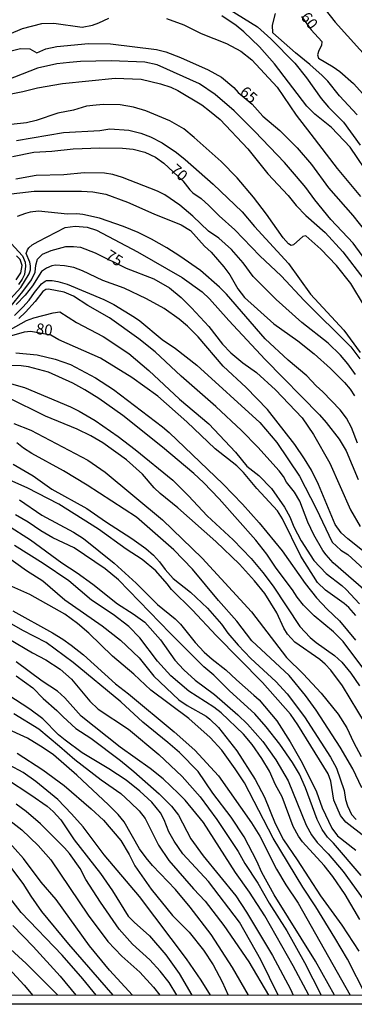
# Model space of a CAD drawing. Units: millimetres. Extents: x 187954 to 190370, y 1663203 to 1665981.
# Drawn here: x 190005 to 190082, y 1663203 to 1663429 of the extents above; entities that cross this region are included whole.
import ezdxf
from ezdxf.enums import TextEntityAlignment as Align

# ---------------------------------------------------------------- set-up
doc = ezdxf.new("R2010")
doc.units = ezdxf.units.MM
for name, color, linetype in [('IMAGEM', 7, 'Continuous'), ('V-CURVA_DE_NIVEL', 4, 'Continuous'), ('V-CURVA_MESTRA', 1, 'Continuous'), ('V-TEXTO_DE_ALTIMETRIA', 2, 'Continuous'), ('X-LIMITE_5000', 6, 'Continuous')]:
    doc.layers.add(name, color=color, linetype=linetype)
picture_1 = doc.add_image_def('image1.jpg', size_in_pixel=(4027, 4629))

msp = doc.modelspace()

# ---------------------------------------------------------------- linework, layer by layer
at = {"layer": 'V-CURVA_DE_NIVEL'}
for points in [[(190072.52, 1663434.43), (190077.38, 1663428.16), (190085.83, 1663418.73)], [(189996.5, 1663432.3), (189997.18, 1663428.37), (189997.56, 1663427.35), (189998.42, 1663425.94), (189999.38, 1663425.27), (190001, 1663425.02), (190002.75, 1663425.4), (190005.83, 1663426.68), (190010.22, 1663427.84), (190012.96, 1663427.94), (190019.44, 1663427.02), (190021.83, 1663427.49), (190023.28, 1663427.98), (190025.59, 1663429.07)], [(190085.79, 1663392.18), (190080.82, 1663399.52), (190076.53, 1663404.02), (190072.75, 1663407.11), (190070.89, 1663408.95), (190063.47, 1663418.6), (190060.05, 1663422.5), (190056.47, 1663425.96), (190054.72, 1663427.37), (190051.43, 1663429.63)], [(190053.16, 1663431.08), (190059.57, 1663427.05), (190062.62, 1663424.34), (190068.12, 1663418.77), (190068.12, 1663418.77), (190070.81, 1663415.4), (190074.16, 1663410.68), (190075.87, 1663408.65), (190079.28, 1663405.24), (190083.08, 1663399.99)], [(190082.44, 1663406.9), (190078.38, 1663411.3), (190075.7, 1663414.61), (190074.41, 1663415.95), (190071.6, 1663418.49), (190068.29, 1663421.11), (190063.13, 1663425.72), (190063.02, 1663427.48), (190063.7, 1663430.17)], [(190038.74, 1663428.99), (190042.71, 1663427.54), (190046.72, 1663425.57), (190052.52, 1663423.27), (190055.81, 1663421.54), (190058.33, 1663419.51), (190064.09, 1663413.26), (190068.48, 1663406.88), (190071.83, 1663402.48), (190077.87, 1663394.65), (190083.17, 1663388.21)], [(190087.09, 1663369.9), (190081.48, 1663377.54), (190076.42, 1663382.98), (190072.73, 1663387.44), (190070.66, 1663390.3), (190068.57, 1663392.82), (190065.75, 1663396.02), (190058.99, 1663403.1), (190054.27, 1663407.82), (190049.92, 1663411.6), (190046.29, 1663414.01), (190036.64, 1663418.4), (190033.78, 1663418.96), (190026.1, 1663419.26), (190019.1, 1663419.13), (190016.54, 1663418.94), (190013.68, 1663418.62), (190009.2, 1663417.59), (190002.2, 1663414.9)], [(189997.5, 1663410.63), (190005.91, 1663412.3), (190009.24, 1663413.11), (190014.92, 1663414.13), (190027, 1663415.35), (190032.97, 1663415.12), (190037.41, 1663414.01), (190039.76, 1663413.24), (190041.38, 1663412.47), (190046.82, 1663409.19), (190048.64, 1663407.88), (190051.03, 1663405.83), (190057.41, 1663399.16), (190061.99, 1663393.42), (190066.65, 1663388.44), (190068.46, 1663386.14), (190070.7, 1663383.85), (190075.06, 1663379.97), (190079.15, 1663375.53), (190083.98, 1663369.34)], [(190084.13, 1663363.15), (190080.95, 1663368.28), (190077.72, 1663372.42), (190074.1, 1663376.17), (190070.66, 1663379.26), (190069.96, 1663379.07), (190067.85, 1663377.15), (190067.29, 1663377.04), (190066.69, 1663377.4), (190065.45, 1663378.78), (190061.65, 1663384.2), (190058.66, 1663388.08), (190054.95, 1663392.48), (190051.29, 1663396.25), (190045.14, 1663401.78), (190042.71, 1663403.7), (190039.55, 1663405.58), (190034.06, 1663407.82), (190031.18, 1663408.67), (190028.15, 1663409.23), (190024.31, 1663409.31), (190022.64, 1663409.18), (190020.47, 1663408.93), (190017.44, 1663408.03), (190013.85, 1663407.35), (190008.94, 1663405.64), (190006.72, 1663405.13), (190003.18, 1663404.7)], [(190004.46, 1663401.03), (190015.18, 1663402.87), (190023.5, 1663403.38), (190025.8, 1663403.76), (190030.16, 1663403.46), (190032.89, 1663402.74), (190035.11, 1663401.93), (190037.8, 1663400.56), (190041.08, 1663398.32), (190043.07, 1663396.72), (190049.45, 1663391.09), (190056.09, 1663384.73), (190058.9, 1663381.38), (190066.71, 1663372.88), (190071.71, 1663365.84), (190079.35, 1663357.64), (190083.14, 1663352.5)], [(190082.06, 1663347.45), (190080.29, 1663349.96), (190078.62, 1663351.93), (190075.76, 1663354.64), (190069.78, 1663359.39), (190063.85, 1663364.67), (190058.64, 1663369.94), (190056.32, 1663373.06), (190053.65, 1663376.13), (190050.77, 1663378.69), (190048.38, 1663380.29), (190044.8, 1663383.72), (190041.81, 1663386.28), (190038.39, 1663388.61), (190036.71, 1663389.42), (190028.71, 1663392.62), (190026.49, 1663393.3), (190024.57, 1663393.6), (190019.91, 1663393.69), (190015.26, 1663393.22), (190008.94, 1663393.03), (190004.25, 1663392.2)], [(189999.81, 1663388.46), (190008.47, 1663389.42), (190019.32, 1663389.49), (190021.88, 1663389.34), (190024.91, 1663388.74), (190029.82, 1663386.94), (190035.83, 1663384.23), (190042.11, 1663381.74), (190044.24, 1663380.44), (190047.48, 1663376.89), (190048.96, 1663375.51), (190051.92, 1663372.16), (190053.24, 1663370.28), (190053.24, 1663370.28), (190055.08, 1663367.12), (190056.62, 1663365.12), (190063.36, 1663359.09), (190068.83, 1663355.17), (190072.54, 1663352.24), (190076.29, 1663348.87), (190079.5, 1663345.65), (190080.8, 1663344.14), (190081.84, 1663342.62)], [(190082.52, 1663331.78), (190081.16, 1663335.32), (190080.01, 1663337.5), (190078.54, 1663339.38), (190074.57, 1663343.48), (190073.01, 1663344.9), (190070.87, 1663347.19), (190066.61, 1663350.77), (190061.33, 1663355.62), (190052.5, 1663365.88), (190050.92, 1663367.48), (190046.54, 1663371.26), (190041.83, 1663374.59), (190038.86, 1663376.47), (190035.36, 1663378.49), (190032.25, 1663380.03), (190028.96, 1663381.35), (190023.46, 1663383.27), (190019.61, 1663384.09), (190018.25, 1663384.23), (190016.07, 1663384.17), (190009.46, 1663384.88), (190007.53, 1663384.64), (190006.47, 1663384.34), (190004.55, 1663383.66)], [(190001.56, 1663363.09), (190005.38, 1663367.38), (190007.32, 1663370.51), (190007.64, 1663371.43), (190007.66, 1663372.37), (190007.49, 1663373.23), (190006.66, 1663375.15), (190006.91, 1663376.04), (190007.23, 1663376.51), (190008.02, 1663377.19), (190009.41, 1663377.96), (190015.58, 1663381.12), (190017.82, 1663381.44), (190020.64, 1663381.23), (190022.77, 1663380.5), (190032.12, 1663375.53), (190042.32, 1663369.72), (190046.93, 1663366.44), (190048.64, 1663364.79), (190053.05, 1663359.82), (190061.35, 1663350.9), (190073.8, 1663338.24), (190075.36, 1663336.49), (190078.3, 1663332.69), (190079.92, 1663330.03), (190082.67, 1663323.41)], [(190003.18, 1663377.47), (190005.82, 1663374.68), (190006.38, 1663373.18), (190006.51, 1663372.29), (190006.23, 1663370.37), (190005.72, 1663369.3), (190004.91, 1663368.12)], [(190004.38, 1663369.19), (190005.38, 1663370.75), (190005.72, 1663372.42), (190005.23, 1663373.82), (190004.39, 1663374.67)], [(190089.01, 1663302.9), (190080.26, 1663309.88), (190078.79, 1663311.27), (190077.42, 1663313.13), (190073.54, 1663322.31), (190071.94, 1663325.55), (190070.36, 1663328.2), (190068.16, 1663331.44), (190061.89, 1663339.46), (190056.98, 1663344.52), (190051.73, 1663349.41), (190045.99, 1663356.07), (190043.56, 1663358.58), (190041.68, 1663360.16), (190038.22, 1663362.6), (190034.19, 1663364.79), (190029.09, 1663367.27), (190024.22, 1663369.02), (190019.57, 1663371.24), (190017.52, 1663372.01), (190015.43, 1663372.39), (190013.38, 1663372.48), (190012.49, 1663372.35), (190011.29, 1663371.84), (190010.16, 1663371.07), (190008.09, 1663367.81), (190006.4, 1663365.65), (190004.33, 1663363.54)], [(190003.97, 1663361.01), (190005.87, 1663362.91), (190007.3, 1663364.47), (190008.53, 1663366.25), (190010.16, 1663368.21), (190010.95, 1663368.85), (190011.33, 1663368.98), (190012.61, 1663369.02), (190013.89, 1663368.8), (190016.03, 1663368.14), (190024.39, 1663364.66), (190026.74, 1663363.51), (190031.44, 1663360.59), (190032.67, 1663359.74), (190037.79, 1663355.49), (190040.83, 1663353.44), (190045.69, 1663349.6), (190060.16, 1663336.52), (190064.02, 1663331.95), (190069.23, 1663324.23), (190073.01, 1663316.84), (190076.7, 1663309.09), (190078.71, 1663307.26), (190080.27, 1663306.29), (190081.23, 1663305.46), (190089.4, 1663297.97)], [(190089.17, 1663293.75), (190076.96, 1663304.4), (190075.35, 1663306.17), (190074.59, 1663307.2), (190072.49, 1663310.78), (190071.15, 1663313.68), (190069.27, 1663318.46), (190068.05, 1663320.51), (190066.24, 1663322.86), (190065.54, 1663324.14), (190064.6, 1663325.42), (190059.69, 1663330.84), (190055.91, 1663334.68), (190050.04, 1663340.12), (190042.15, 1663347.1), (190036.18, 1663352.71), (190032.46, 1663355.64), (190025.68, 1663360.46), (190020.72, 1663363.26), (190017.46, 1663365.39), (190015.3, 1663366.31), (190011.76, 1663367.01), (190011.12, 1663366.97), (190010.48, 1663366.52), (190008.71, 1663364.18), (190006.51, 1663361.76), (190004.93, 1663360.27)], [(190001.82, 1663357.09), (190006.72, 1663359.84), (190008.43, 1663360.44), (190012.83, 1663361.59), (190014.36, 1663361.8), (190018.16, 1663359.37), (190024.27, 1663356.17), (190030.18, 1663352.29), (190034.76, 1663348.4), (190041.72, 1663341.85), (190048.49, 1663336.22), (190054.55, 1663329.71), (190057.19, 1663326.53), (190059.91, 1663324.39), (190062.83, 1663321.41), (190065.75, 1663317.14), (190067.03, 1663314.92), (190067.93, 1663312.62), (190069.63, 1663309.41), (190072.47, 1663304.89), (190075.29, 1663301.95), (190078.9, 1663299.19), (190079.88, 1663298.23), (190082.93, 1663295.01)], [(190004.29, 1663352.44), (190009.16, 1663351.99), (190013.25, 1663351.01), (190016.8, 1663349.77), (190022.52, 1663346.74), (190026.61, 1663344.03), (190037.88, 1663335.53), (190039.4, 1663334.21), (190051.75, 1663322.39), (190056.17, 1663317.8), (190059.95, 1663313.56), (190065.24, 1663307.09), (190070.55, 1663299.64), (190073.11, 1663296.35), (190075.55, 1663293.79), (190078.41, 1663291.1), (190082.06, 1663286.66)], [(190085.13, 1663278.47), (190079.24, 1663286.32), (190077.02, 1663288.58), (190072.56, 1663292.25), (190070.13, 1663294.71), (190068.65, 1663296.52), (190067.63, 1663298.15), (190063.89, 1663303.14), (190061.74, 1663306.34), (190059.22, 1663309.54), (190050.79, 1663319.02), (190047.25, 1663322.73), (190045.01, 1663324.82), (190037.84, 1663330.86), (190028.75, 1663338.12), (190023.26, 1663341.96), (190020.06, 1663344.01), (190017.33, 1663345.52), (190011.72, 1663348.02), (190007.19, 1663349.21), (190005.49, 1663349.47), (190000.28, 1663349.64)], [(189999.68, 1663346.35), (190006.25, 1663344.48), (190016.8, 1663340.08), (190018.76, 1663339.12), (190022.43, 1663336.92), (190027.68, 1663333.27), (190031.57, 1663330.33), (190040.19, 1663323.28), (190043.77, 1663319.74), (190048.06, 1663315.11), (190054.06, 1663309.65), (190058.13, 1663305.38), (190060.8, 1663302.18), (190063.19, 1663299), (190069.29, 1663289.76), (190071.66, 1663287.3), (190073.03, 1663286.13), (190077.21, 1663283.12), (190078.9, 1663281.59), (190080.95, 1663279.07), (190082.97, 1663276.21)], [(190084.32, 1663267.5), (190079.07, 1663276.21), (190076.38, 1663279.79), (190075.06, 1663281.2), (190073.84, 1663282.27), (190068.16, 1663286.21), (190066.45, 1663288.07), (190065.6, 1663289.4), (190064, 1663292.94), (190061.25, 1663297.34), (190058.92, 1663300.28), (190055.46, 1663304.04), (190050.05, 1663309.26), (190041.4, 1663316.92), (190037.34, 1663320.25), (190035.98, 1663321.55), (190033.27, 1663324.7), (190029.64, 1663327.94), (190024.22, 1663331.86), (190021.43, 1663333.42), (190018.31, 1663334.96), (190011.03, 1663337.94), (190002.45, 1663342.21)], [(190083.49, 1663252.86), (190081.44, 1663257.17), (190078.56, 1663262.16), (190073.01, 1663270.66), (190070.6, 1663273.99), (190066.82, 1663278.55), (190058.32, 1663286.47), (190054.85, 1663290.98), (190050.64, 1663295.76), (190044.75, 1663302.93), (190040.46, 1663307.34), (190031.92, 1663314.79), (190020.62, 1663322.15), (190015.22, 1663325.4), (190007.96, 1663329.43), (190006, 1663330.62), (190004.48, 1663331.8)], [(190003.65, 1663326.98), (190008.22, 1663324.29), (190012.49, 1663321.21), (190020.51, 1663316.82), (190024.78, 1663313.85), (190030.84, 1663309.94), (190034.04, 1663307.64), (190035.79, 1663306.13), (190037.15, 1663304.61), (190038.43, 1663302.8), (190040.31, 1663300.81), (190044.24, 1663297.63), (190048.19, 1663293.98), (190051.33, 1663290.33), (190052.82, 1663288.24), (190055.16, 1663285.49), (190058.11, 1663282.48), (190063.81, 1663277.19), (190066.39, 1663274.41), (190070.36, 1663269.12), (190076.34, 1663259.9), (190077.7, 1663257.34), (190079.43, 1663252.22), (190079.75, 1663250.17), (190080.22, 1663248.76), (190081.16, 1663246.76), (190082.16, 1663245.6)], [(190084.24, 1663241.54), (190079.86, 1663245.02), (190078.64, 1663246.5), (190077.06, 1663250.04), (190076.38, 1663254.4), (190075.78, 1663256.06), (190068.87, 1663267.24), (190067.14, 1663269.68), (190060.76, 1663276.95), (190050.11, 1663287.75), (190044.71, 1663293.56), (190039.88, 1663298.23), (190038.92, 1663299.56), (190036.36, 1663302.5), (190033.19, 1663305.14), (190029.56, 1663307.49), (190023.2, 1663312.06), (190014.11, 1663317.82), (190006.89, 1663321.53), (190002.92, 1663323.28)], [(190005.14, 1663318.76), (190010.22, 1663315.26), (190017.48, 1663311.35), (190019.78, 1663309.94), (190026.78, 1663304.27), (190031.86, 1663299.72), (190036.71, 1663294.83), (190040.74, 1663291.57), (190041.98, 1663290.35), (190045.35, 1663286.15), (190047.4, 1663283.93), (190049.19, 1663282.29), (190052.35, 1663279.87), (190054.76, 1663277.55), (190058.8, 1663274.09), (190059.95, 1663272.98), (190064.02, 1663268.18), (190067.12, 1663263.42), (190069.8, 1663258.58), (190073.09, 1663251.96), (190074.41, 1663248.29), (190076.59, 1663243.6), (190077.94, 1663241.84), (190082.14, 1663238.58)], [(190002.33, 1663313), (190007.66, 1663309.62), (190014.79, 1663304.35), (190018.33, 1663302.05), (190021.92, 1663299.47), (190027.55, 1663294.94), (190031.1, 1663292.72), (190033.78, 1663290.76), (190037.37, 1663286.71), (190040.69, 1663282.05), (190042.7, 1663279.86), (190045.31, 1663277.48), (190049.75, 1663274.2), (190055.13, 1663269.59), (190057.34, 1663267.45), (190060.84, 1663263.49), (190063.79, 1663259.26), (190066.6, 1663254.44), (190070.74, 1663244.28), (190071.94, 1663242.06), (190073.24, 1663240.37), (190075.81, 1663237.77), (190079.22, 1663233.67), (190083.81, 1663227.34)], [(190083.04, 1663222.73), (190079.69, 1663228.4), (190076.87, 1663232.54), (190074.84, 1663235.1), (190069.89, 1663240.48), (190068.99, 1663241.76), (190067.8, 1663243.98), (190065.22, 1663250.77), (190063.74, 1663253.5), (190062.34, 1663256.7), (190060.63, 1663259.6), (190058.39, 1663262.8), (190056.43, 1663265.15), (190051.3, 1663270.06), (190049.58, 1663271.32), (190043.9, 1663274.96), (190039.74, 1663278.46), (190036.7, 1663281.88), (190032.63, 1663287.18), (190030.11, 1663289.78), (190026.57, 1663292.53), (190021.62, 1663295.79), (190016.41, 1663300.23), (190010.56, 1663304.23), (190003.95, 1663308.37)], [(190001.82, 1663306.12), (190006.68, 1663302.62), (190010.48, 1663300.26), (190015.51, 1663295.9), (190024.01, 1663289.95), (190028.26, 1663286.64), (190032.54, 1663282.61), (190035.89, 1663278.38), (190041.59, 1663272.98), (190043.47, 1663271.68), (190047.83, 1663269.25), (190048.7, 1663268.61), (190050.66, 1663266.68), (190054.85, 1663261.31), (190059.09, 1663254.74), (190061.23, 1663250.68), (190063.62, 1663244.66), (190065.54, 1663240.91), (190068.72, 1663236.38), (190073.99, 1663228.15), (190078.88, 1663221.4), (190082.82, 1663215.43)], [(190084.4, 1663205.41), (190080.18, 1663213.63), (190077.34, 1663218.5), (190072.99, 1663225.63), (190069.95, 1663230.11), (190063.21, 1663241.29), (190056.62, 1663253.97), (190054.5, 1663257.21), (190051.41, 1663261.44), (190048.79, 1663264.4), (190043.88, 1663268.72), (190035.21, 1663275.2), (190031.29, 1663278.87), (190026.4, 1663282.99), (190021, 1663288.26), (190018.4, 1663290.48), (190015.47, 1663292.64), (190007.45, 1663297.14), (190001.99, 1663299.59)], [(190077.21, 1663205.4), (190072.92, 1663213.16), (190063.42, 1663228.36), (190060.63, 1663233.48), (190059.48, 1663236.04), (190056.53, 1663241.63), (190053.59, 1663246.16), (190049.36, 1663251.6), (190046.01, 1663256.57), (190041.72, 1663260.92), (190039.1, 1663263.25), (190033.34, 1663267.92), (190028.32, 1663272.53), (190017.41, 1663281.56), (190011.22, 1663286.11), (190005.87, 1663288.9), (189998.66, 1663292.96)], [(190002.67, 1663286.98), (190008.05, 1663283.78), (190011.12, 1663282.16), (190014.45, 1663280), (190017.05, 1663277.76), (190021.25, 1663272.7), (190023.15, 1663270.89), (190030.03, 1663266.3), (190037.03, 1663260.45), (190042.36, 1663255.42), (190046.44, 1663250.77), (190050.26, 1663245.6), (190055.19, 1663238.24), (190056.74, 1663235.49), (190059.69, 1663231.01), (190062.27, 1663226.48), (190066.35, 1663220.14), (190070.4, 1663212.89), (190074.21, 1663205.4)], [(190071.35, 1663205.4), (190067.76, 1663212.1), (190061.27, 1663223.58), (190057.77, 1663229), (190054.57, 1663233.44), (190047.27, 1663244.92), (190043.02, 1663250), (190041.55, 1663251.58), (190038.03, 1663254.88), (190035.02, 1663257.29), (190028.15, 1663262.16), (190019.23, 1663269.23), (190015.49, 1663273.47), (190013.83, 1663275.01), (190010.27, 1663277.29), (190004.33, 1663281.71)], [(190004.38, 1663278.49), (190008.18, 1663275.78), (190010.5, 1663273.3), (190013.68, 1663270.59), (190015.11, 1663269.08), (190018.01, 1663266.47), (190021.45, 1663264.21), (190028.24, 1663259.09), (190031.29, 1663256.57), (190037.11, 1663251.47), (190039.95, 1663248.68), (190041.51, 1663246.59), (190044.37, 1663241.16), (190047.14, 1663237.32), (190054.61, 1663228.1), (190057.11, 1663224.39), (190063.02, 1663214.44), (190067.16, 1663206.76), (190067.74, 1663205.39)], [(190003.78, 1663269.84), (190009.5, 1663266.34), (190014.3, 1663262.42), (190017.78, 1663259.34), (190023.84, 1663254.71), (190028.32, 1663251.53), (190030.56, 1663249.53), (190032.52, 1663247.57), (190033.91, 1663245.82), (190036.92, 1663239.71), (190039.29, 1663236.21), (190044.94, 1663229.7), (190047.65, 1663226.91), (190051.92, 1663221.36), (190057.6, 1663213.01), (190062.11, 1663205.39)], [(190057.52, 1663205.39), (190053.88, 1663211.71), (190048.98, 1663219.27), (190044.2, 1663225.5), (190040.84, 1663229.6), (190035.53, 1663235.1), (190034.08, 1663236.81), (190032.59, 1663238.9), (190029.09, 1663245.05), (190027.68, 1663246.76), (190025.5, 1663248.98), (190018.23, 1663255.74), (190012.87, 1663260.37), (190010.5, 1663262.03), (190006.94, 1663264.21), (190001.77, 1663266.62)], [(190004.55, 1663260.75), (190010.48, 1663257), (190015.37, 1663253.39), (190021.53, 1663248.08), (190024.33, 1663245.45), (190028.32, 1663240.78), (190030.24, 1663237.58), (190031.5, 1663235.02), (190035.27, 1663229.64), (190040.14, 1663223.66), (190043.98, 1663219.82), (190047.23, 1663215.68), (190049.45, 1663212.35), (190051.49, 1663208.47), (190052.91, 1663205.38)], [(189883.72, 1663258.13), (189886.4, 1663258.6), (189890.88, 1663256.72), (189891.74, 1663256.5), (189901.47, 1663254.97), (189905.39, 1663254.84), (189910.77, 1663255.29), (189913.12, 1663254.95), (189920.08, 1663254.84), (189930.96, 1663253.6), (189942.4, 1663251.43), (189946.46, 1663250.49), (189953.24, 1663248.44), (189959.81, 1663245.92), (189963.19, 1663244.13), (189966.9, 1663241.61), (189973.39, 1663237.79), (189982.27, 1663231.51), (189986.11, 1663228.44), (189990.65, 1663223.87), (189994.28, 1663219.73), (190000.9, 1663213.37), (190006.19, 1663207.68), (190008.14, 1663205.34)], [(190048.85, 1663205.38), (190046.67, 1663208.85), (190043.34, 1663213.68), (190032.61, 1663227.98), (190024.52, 1663237.54), (190019.69, 1663243.9), (190017.05, 1663246.9), (190013.85, 1663250.19), (190008.88, 1663254.29), (190005.97, 1663256.34), (190002.84, 1663258.04)], [(190041.13, 1663205.37), (190039.35, 1663208.26), (190037.3, 1663210.88), (190034.96, 1663213.44), (190030.97, 1663217.04), (190027.96, 1663220.46), (190023.62, 1663226.69), (190020.31, 1663231.86), (190018.97, 1663234.38), (190016.54, 1663237.84), (190015.41, 1663239.14), (190009.9, 1663244.58), (190006.62, 1663247.46), (190004.35, 1663249.12)], [(190002.24, 1663245.94), (190005.61, 1663243.21), (190009.41, 1663239.67), (190012.27, 1663236.34), (190020.87, 1663223.7), (190025.31, 1663217.69), (190028.57, 1663214.31), (190032.7, 1663210.62), (190035.81, 1663207.23), (190037.23, 1663205.37)], [(190030.98, 1663205.36), (190025.71, 1663211.14), (190021.15, 1663216.64), (190013.53, 1663227.25), (190010.05, 1663231.26), (190005.99, 1663236.68), (190002.24, 1663240.97)], [(190002.84, 1663235.02), (190005.87, 1663230.96), (190007.68, 1663228.06), (190010.16, 1663224.52), (190016.3, 1663217.05), (190026.47, 1663205.36)], [(190013.9, 1663205.35), (190006.61, 1663212.61), (189995.96, 1663222.36)], [(190003.61, 1663221.35), (190008.24, 1663216.54), (190014.44, 1663209.71), (190017.98, 1663205.35)]]:
    msp.add_lwpolyline(points, dxfattribs=at)
at = {"layer": 'V-CURVA_MESTRA'}
for points in [[(190069.66, 1663429.48), (190071.92, 1663426.43), (190074.35, 1663423.72), (190074.27, 1663422.78), (190073.65, 1663421.65), (190073.31, 1663420.65), (190073.6, 1663419.87), (190076.9, 1663417.94), (190078.47, 1663416.83), (190081.55, 1663414.11), (190085.09, 1663410.19)], [(189999.77, 1663420.71), (190005.32, 1663422.1), (190007.45, 1663422.05), (190009.11, 1663421.11), (190011.12, 1663422.05), (190013.64, 1663422.61), (190020.89, 1663423.29), (190025.93, 1663423.16), (190036.47, 1663421.91), (190038.61, 1663421.37), (190041.98, 1663420.09), (190048.34, 1663417.21), (190051.33, 1663415.57), (190054.16, 1663413.22), (190055.19, 1663412.07), (190058.39, 1663409.37), (190060.84, 1663406.66), (190064.75, 1663403.36), (190068.72, 1663399.39), (190071.98, 1663395.55), (190075.89, 1663390.25), (190081.46, 1663383.85), (190084.32, 1663380.23)], [(190003.48, 1663397.43), (190008.39, 1663398.41), (190012.49, 1663398.58), (190017.39, 1663399.13), (190023.5, 1663399.39), (190028.71, 1663399.3), (190031.1, 1663399.05), (190033.83, 1663398.41), (190036.22, 1663397.21), (190038.16, 1663395.87), (190042.54, 1663391.82), (190044.13, 1663389.76), (190044.82, 1663389.1), (190046.72, 1663387.76), (190048.49, 1663386.2), (190050.83, 1663383.81), (190054.38, 1663380.57), (190060.12, 1663374.65), (190065.03, 1663370.07), (190070.32, 1663364.41), (190080.95, 1663353.78), (190083.04, 1663351.07)], [(190002.88, 1663362.81), (190005.91, 1663366.48), (190007.88, 1663369.17), (190008.71, 1663370.88), (190008.88, 1663372.54), (190009.26, 1663373.86), (190010.41, 1663375.04), (190012.34, 1663375.91), (190015.73, 1663376.77), (190017.44, 1663376.81), (190019.1, 1663376.64), (190022.47, 1663375.36), (190029.56, 1663371.86), (190035.88, 1663369.36), (190039.42, 1663367.36), (190042.15, 1663365.09), (190044.46, 1663362.77), (190048.44, 1663358.48), (190051.62, 1663354.42), (190053.52, 1663352.48), (190056.27, 1663350.15), (190059.39, 1663347.96), (190063.75, 1663343.99), (190069.83, 1663337.54), (190072.46, 1663333.72), (190076.15, 1663327.17), (190080.93, 1663316.5), (190083.12, 1663312.72)], [(190082.08, 1663292.3), (190080.48, 1663294.15), (190079.43, 1663295.09), (190075.14, 1663298.08), (190073.35, 1663299.89), (190069.53, 1663305.91), (190065.35, 1663314.45), (190064.17, 1663316.29), (190059.42, 1663321.41), (190056.39, 1663325.06), (190054.89, 1663326.57), (190049.94, 1663330.5), (190043.41, 1663336.68), (190036.79, 1663342.49), (190030.86, 1663346.83), (190023.67, 1663351.2), (190014.15, 1663355.45), (190012.25, 1663356.47), (190007.71, 1663357.35), (190006.17, 1663357.16), (190002.71, 1663356.22)], [(190003.78, 1663336.24), (190007.71, 1663334.77), (190020.72, 1663327.87), (190024.73, 1663325.12), (190037.82, 1663314.22), (190046.91, 1663305.4), (190058.2, 1663293.11), (190066.27, 1663282.7), (190070.09, 1663278.96), (190074.21, 1663274.54), (190078.05, 1663269.68), (190080.07, 1663266.56), (190081.55, 1663263.32), (190083.32, 1663259.99)], [(190083.32, 1663232.76), (190077.04, 1663240.2), (190075.66, 1663241.55), (190074.4, 1663243.34), (190073.24, 1663245.6), (190070.6, 1663252.82), (190069.19, 1663255.98), (190067.65, 1663258.66), (190064.73, 1663262.85), (190061.61, 1663266.82), (190058.97, 1663269.8), (190053.22, 1663275.09), (190049.64, 1663278.66), (190047.33, 1663280.56), (190039.57, 1663288.26), (190027.77, 1663300.47), (190024.75, 1663302.97), (190017.61, 1663307.77), (190012.78, 1663310.12), (190009.97, 1663311.72), (190007.11, 1663313.7), (190004.21, 1663315.39)], [(190003.57, 1663293.41), (190012.66, 1663288.35), (190015, 1663286.86), (190016.97, 1663285.53), (190019.78, 1663283.33), (190027.08, 1663276.69), (190030.07, 1663274.37), (190040.55, 1663265.64), (190045.24, 1663261.48), (190050.69, 1663255.63), (190058.22, 1663244.81), (190060.14, 1663241.8), (190063.98, 1663234.21), (190066.07, 1663230.66), (190068.91, 1663226.44), (190080.83, 1663205.41)], [(190064.32, 1663205.39), (190060.33, 1663213.46), (190055.47, 1663222.13), (190048.42, 1663231.39), (190042.53, 1663237.73), (190040.51, 1663240.63), (190039.31, 1663242.74), (190038.2, 1663245.52), (190037.39, 1663247.1), (190035.38, 1663249.59), (190032.63, 1663252.09), (190029.52, 1663254.57), (190025.56, 1663257.23), (190019.46, 1663260.86), (190015.6, 1663263.74), (190014.02, 1663265.02), (190010.48, 1663268.67), (190007.49, 1663270.87), (189999.06, 1663276.25)], [(190002.11, 1663254.93), (190007.71, 1663251.26), (190011.42, 1663248.63), (190012.8, 1663247.46), (190014.56, 1663245.56), (190017.63, 1663240.95), (190023.67, 1663233.27), (190026.4, 1663229.3), (190030.01, 1663223.49), (190031.33, 1663222.1), (190034.85, 1663218.93), (190038.59, 1663214.59), (190041.64, 1663210.35), (190044.56, 1663205.37)], [(190022.65, 1663205.35), (190019.59, 1663209.15), (190014.9, 1663214.53), (190005.51, 1663224.28), (190001.37, 1663229.64)]]:
    msp.add_lwpolyline(points, dxfattribs=at)
at = {"layer": 'X-LIMITE_5000'}
msp.add_lwpolyline([(187953.84, 1665974.72), (188435.68, 1665975.24), (188917.53, 1665975.73), (189399.38, 1665976.21), (189881.22, 1665976.66), (190363.07, 1665977.09), (190363.56, 1665422.81), (190364.04, 1664868.52), (190364.53, 1664314.24), (190365.01, 1663759.95), (190365.5, 1663205.66), (189883.77, 1663205.23), (189402.05, 1663204.78), (188920.32, 1663204.3), (188438.6, 1663203.8), (187956.87, 1663203.29), (187956.26, 1663757.57), (187955.66, 1664311.86), (187955.05, 1664866.15), (187954.44, 1665420.43), (187953.84, 1665974.72)], dxfattribs=at)

# ---------------------------------------------------------------- texts
at = {"layer": 'V-TEXTO_DE_ALTIMETRIA'}
for s, rotation, p in [('60', 308, (190068.73, 1663428.77)), ('65', 319, (190054.85, 1663411.24)), ('70', 318, (190038.89, 1663393.48)), ('75', 328, (190024.14, 1663373.43)), ('80', 353, (190008.67, 1663356.01))]:
    msp.add_text(s, height=2.5, rotation=rotation, dxfattribs=at).set_placement(p, align=Align.BOTTOM_LEFT)

# ---------------------------------------------------------------- referenced raster images: frames only (the image files are external)
at = {"layer": 'IMAGEM'}
image = msp.add_image(picture_1, insert=(187953.52, 1663203.29), size_in_units=(2416.8, 2778.09), dxfattribs=at)
image.dxf.flags = 7

doc.saveas('drawing.dxf')
